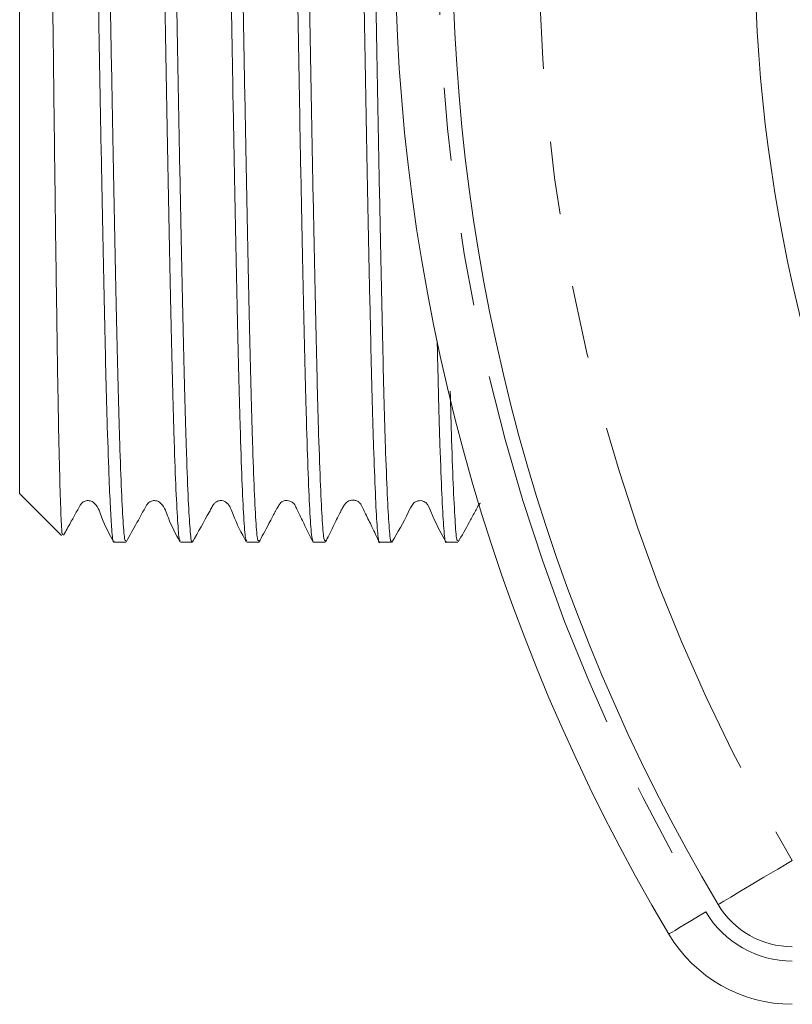
# Model space of a CAD drawing. Units: millimetres. Extents: x 163 to 244, y 78 to 260.
# Drawn here: x 163 to 177, y 104 to 121 of the extents above; entities that cross this region are included whole.
import ezdxf

# ---------------------------------------------------------------- set-up
doc = ezdxf.new("R2010")
doc.units = ezdxf.units.MM
doc.linetypes.add('PHANTOM', pattern=[12.7, 6.35, -1.27, 1.27, -1.27, 1.27, -1.27])

msp = doc.modelspace()

# ---------------------------------------------------------------- linework, layer by layer
at = {"color": 7, "linetype": 'Continuous', "lineweight": 15}
for p, q in [((163.134, 131.904), (163.134, 112.654)), ((163.134, 112.654), (163.864, 111.924)), ((164.774, 111.804), (164.98, 111.804)), ((165.928, 111.804), (166.135, 111.804)), ((167.083, 111.804), (167.289, 111.804)), ((168.237, 111.804), (168.444, 111.804)), ((169.392, 111.804), (169.598, 111.804)), ((170.546, 111.804), (170.753, 111.804))]:
    msp.add_line(p, q, dxfattribs=at)
at = {"color": 8, "linetype": 'PHANTOM', "lineweight": 0, "flags": 128}
for points in [[(175.278, 105.511), (175.302, 105.525), (175.376, 105.569), (175.495, 105.64), (175.655, 105.736), (175.85, 105.852), (176.073, 105.985), (176.315, 106.129), (176.566, 106.279)], [(175.063, 105.383), (174.937, 105.308), (174.816, 105.236), (174.705, 105.169), (174.607, 105.111), (174.527, 105.063), (174.468, 105.028), (174.431, 105.006), (174.419, 104.999)]]:
    msp.add_lwpolyline(points, dxfattribs=at)
at = {"color": 7, "linetype": 'Continuous', "lineweight": 15}
for centre, radius, start, end in [((203.409, 122.279), 33.75, 149.2029, 210.7971), ((203.409, 122.279), 32.75, 149.2029, 210.7971), ((203.409, 122.279), 27.5, 152.9643, 207.0357), ((176.566, 106.279), 1.5, 210.7971, 270), ((176.566, 106.279), 2.5, 210.7971, 270)]:
    msp.add_arc(centre, radius, start, end, dxfattribs=at)
at = {"color": 8, "linetype": 'PHANTOM', "lineweight": 0}
for centre, radius, start, end in [((203.409, 122.279), 33, 149.2029, 210.7971), ((203.409, 122.279), 31.25, 149.2029, 210.7971), ((176.566, 106.279), 1.75, 210.7971, 270)]:
    msp.add_arc(centre, radius, start, end, dxfattribs=at)
at = {"color": 7, "linetype": 'Continuous', "lineweight": 15}
for points, knots in [([(164.98, 111.842), (164.975, 111.834), (164.96, 111.808), (164.935, 112.085), (164.904, 112.646), (164.873, 113.504), (164.842, 114.598), (164.812, 115.922), (164.78, 117.413), (164.749, 119.057), (164.718, 120.777), (164.688, 122.556), (164.656, 124.31), (164.624, 126.023), (164.594, 127.615), (164.563, 129.068), (164.532, 130.317), (164.5, 131.346), (164.471, 132.118), (164.439, 132.587), (164.416, 132.787), (164.404, 132.741), (164.403, 132.735)], [0, 0, 0, 0, 0.025315, 0.07825, 0.132721, 0.185656, 0.240127, 0.293062, 0.347533, 0.400468, 0.454939, 0.507874, 0.562345, 0.61528, 0.66975, 0.722685, 0.777156, 0.830091, 0.884561, 0.937496, 0.991967, 1, 1, 1, 1]), ([(165.351, 132.738), (165.352, 132.743), (165.364, 132.79), (165.387, 132.596), (165.418, 132.135), (165.448, 131.372), (165.479, 130.349), (165.511, 129.106), (165.542, 127.657), (165.572, 126.069), (165.603, 124.359), (165.635, 122.605), (165.665, 120.826), (165.696, 119.104), (165.728, 117.457), (165.759, 115.961), (165.789, 114.632), (165.82, 113.531), (165.852, 112.666), (165.883, 112.097), (165.908, 111.812), (165.923, 111.834), (165.928, 111.842)], [0, 0, 0, 0, 0.006532, 0.061003, 0.113938, 0.168408, 0.221344, 0.275814, 0.328749, 0.38322, 0.436155, 0.490625, 0.543561, 0.598031, 0.650966, 0.705436, 0.758372, 0.812843, 0.865778, 0.920248, 0.973183, 1, 1, 1, 1]), ([(166.135, 111.83), (166.132, 111.822), (166.119, 111.78), (166.096, 112), (166.066, 112.5), (166.034, 113.298), (166.002, 114.353), (165.973, 115.622), (165.941, 117.093), (165.91, 118.696), (165.878, 120.417), (165.849, 122.175), (165.817, 123.951), (165.786, 125.665), (165.755, 127.297), (165.725, 128.773), (165.693, 130.077), (165.661, 131.148), (165.631, 131.98), (165.601, 132.511), (165.575, 132.762), (165.561, 132.727), (165.557, 132.718)], [0, 0, 0, 0, 0.012648, 0.067329, 0.120457, 0.175138, 0.228074, 0.282545, 0.33548, 0.389951, 0.442887, 0.497358, 0.550294, 0.604764, 0.6577, 0.712172, 0.765107, 0.819578, 0.872514, 0.926985, 0.979921, 1, 1, 1, 1]), ([(166.506, 132.74), (166.515, 132.723), (166.535, 132.687), (166.565, 132.272), (166.595, 131.579), (166.626, 130.623), (166.658, 129.422), (166.689, 128.029), (166.719, 126.46), (166.75, 124.787), (166.782, 123.027), (166.812, 121.262), (166.843, 119.509), (166.874, 117.851), (166.906, 116.304), (166.936, 114.94), (166.967, 113.773), (166.998, 112.854), (167.03, 112.206), (167.057, 111.846), (167.075, 111.836), (167.083, 111.832)], [0, 0, 0, 0, 0.047235, 0.101703, 0.154637, 0.209106, 0.262039, 0.316508, 0.369441, 0.42391, 0.476843, 0.531312, 0.584245, 0.638714, 0.691647, 0.746115, 0.799049, 0.853517, 0.90645, 0.960919, 1, 1, 1, 1]), ([(167.289, 111.842), (167.284, 111.834), (167.269, 111.81), (167.244, 112.092), (167.213, 112.659), (167.181, 113.521), (167.15, 114.619), (167.12, 115.946), (167.089, 117.441), (167.057, 119.086), (167.026, 120.808), (166.996, 122.587), (166.965, 124.341), (166.933, 126.052), (166.903, 127.641), (166.872, 129.092), (166.84, 130.337), (166.809, 131.362), (166.779, 132.129), (166.748, 132.593), (166.725, 132.789), (166.713, 132.742), (166.712, 132.737)], [0, 0, 0, 0, 0.026252, 0.079188, 0.133659, 0.186594, 0.241064, 0.293999, 0.34847, 0.401405, 0.455875, 0.508811, 0.563281, 0.616216, 0.670687, 0.723622, 0.778092, 0.831027, 0.885497, 0.938433, 0.992903, 1, 1, 1, 1]), ([(168.444, 111.832), (168.436, 111.836), (168.418, 111.844), (168.391, 112.201), (168.36, 112.846), (168.328, 113.762), (168.297, 114.926), (168.267, 116.289), (168.235, 117.834), (168.204, 119.491), (168.173, 121.243), (168.143, 123.008), (168.111, 124.769), (168.08, 126.443), (168.05, 128.014), (168.019, 129.408), (167.987, 130.612), (167.956, 131.57), (167.926, 132.266), (167.896, 132.686), (167.876, 132.723), (167.866, 132.741)], [0, 0, 0, 0, 0.038516, 0.092984, 0.145918, 0.200386, 0.25332, 0.307789, 0.360722, 0.41519, 0.468124, 0.522593, 0.575527, 0.629995, 0.682929, 0.737398, 0.790331, 0.8448, 0.897733, 0.952202, 1, 1, 1, 1]), ([(169.598, 111.832), (169.595, 111.824), (169.582, 111.783), (169.559, 112.008), (169.528, 112.514), (169.497, 113.314), (169.465, 114.371), (169.436, 115.644), (169.404, 117.117), (169.373, 118.723), (169.341, 120.445), (169.312, 122.203), (169.28, 123.979), (169.249, 125.691), (169.218, 127.322), (169.188, 128.795), (169.156, 130.096), (169.124, 131.163), (169.094, 131.991), (169.064, 132.518), (169.039, 132.764), (169.025, 132.728), (169.021, 132.719)], [0, 0, 0, 0, 0.01411, 0.06858, 0.121516, 0.175987, 0.228922, 0.283393, 0.336328, 0.390799, 0.443735, 0.498206, 0.551141, 0.605612, 0.658548, 0.713019, 0.765955, 0.820425, 0.873361, 0.927833, 0.980768, 1, 1, 1, 1]), ([(164.197, 132.728), (164.205, 132.722), (164.223, 132.706), (164.252, 132.333), (164.282, 131.674), (164.313, 130.747), (164.345, 129.572), (164.376, 128.201), (164.406, 126.649), (164.437, 124.987), (164.469, 123.233), (164.5, 121.467), (164.53, 119.709), (164.562, 118.039), (164.593, 116.475), (164.623, 115.089), (164.654, 113.895), (164.684, 113.011), (164.711, 112.387), (164.737, 111.983), (164.758, 111.781), (164.771, 111.824), (164.774, 111.832)], [0, 0, 0, 0, 0.040997, 0.095465, 0.148398, 0.202866, 0.255798, 0.310266, 0.363199, 0.417667, 0.470599, 0.525067, 0.578, 0.632467, 0.6854, 0.739867, 0.7928, 0.847268, 0.889972, 0.933467, 0.986399, 1, 1, 1, 1]), ([(167.66, 132.718), (167.667, 132.72), (167.684, 132.725), (167.712, 132.392), (167.742, 131.777), (167.773, 130.873), (167.804, 129.738), (167.836, 128.378), (167.866, 126.859), (167.897, 125.195), (167.929, 123.464), (167.96, 121.683), (167.99, 119.935), (168.021, 118.238), (168.053, 116.67), (168.083, 115.248), (168.114, 114.038), (168.145, 113.051), (168.177, 112.339), (168.207, 111.886), (168.227, 111.834), (168.237, 111.808)], [0, 0, 0, 0, 0.034982, 0.087916, 0.142385, 0.195319, 0.249788, 0.302722, 0.357191, 0.410125, 0.464594, 0.517528, 0.571997, 0.624931, 0.6794, 0.732335, 0.786804, 0.839738, 0.894207, 0.947141, 1, 1, 1, 1]), ([(168.815, 132.718), (168.821, 132.723), (168.837, 132.734), (168.864, 132.424), (168.895, 131.822), (168.925, 130.942), (168.957, 129.811), (168.988, 128.476), (169.018, 126.953), (169.049, 125.311), (169.081, 123.567), (169.112, 121.803), (169.142, 120.037), (169.174, 118.349), (169.205, 116.759), (169.236, 115.339), (169.266, 114.103), (169.298, 113.112), (169.329, 112.364), (169.359, 111.938), (169.38, 111.759), (169.391, 111.808), (169.392, 111.811)], [0, 0, 0, 0, 0.030806, 0.085276, 0.138211, 0.192681, 0.245615, 0.300085, 0.35302, 0.40749, 0.460424, 0.514894, 0.567828, 0.622298, 0.675233, 0.729702, 0.782637, 0.837106, 0.890041, 0.94451, 0.997445, 1, 1, 1, 1]), ([(163.882, 111.942), (163.879, 111.939), (163.869, 111.93), (163.853, 112.235), (163.832, 112.834), (163.812, 113.708), (163.792, 114.829), (163.773, 116.146), (163.752, 117.648), (163.732, 119.262), (163.712, 120.971), (163.693, 122.693), (163.672, 124.415), (163.652, 126.052), (163.632, 127.591), (163.613, 128.957), (163.592, 130.14), (163.572, 131.081), (163.553, 131.785), (163.532, 132.174), (163.518, 132.331), (163.512, 132.277), (163.511, 132.275)], [0, 0, 0, 0, 0.027997, 0.083517, 0.137415, 0.192896, 0.246465, 0.30159, 0.355047, 0.410071, 0.463255, 0.517987, 0.571003, 0.62557, 0.678368, 0.732709, 0.785282, 0.839391, 0.891804, 0.945754, 0.997885, 1, 1, 1, 1]), ([(170.392, 115.304), (170.401, 114.947), (170.419, 114.154), (170.449, 113.205), (170.481, 112.427), (170.511, 111.968), (170.533, 111.77), (170.545, 111.817), (170.546, 111.823)], [0, 0, 0, 0, 0.16711, 0.370716, 0.568583, 0.772188, 0.970055, 1, 1, 1, 1]), ([(170.753, 111.842), (170.747, 111.835), (170.731, 111.815), (170.706, 112.104), (170.675, 112.686), (170.646, 113.465), (170.628, 114.137), (170.62, 114.431)], [0, 0, 0, 0, 0.121624, 0.352315, 0.589695, 0.820383, 1, 1, 1, 1]), ([(163.899, 111.93), (163.939, 112.003), (164.013, 112.135), (164.102, 112.297), (164.161, 112.402), (164.194, 112.467), (164.231, 112.503), (164.272, 112.522), (164.307, 112.529), (164.344, 112.529), (164.38, 112.519), (164.411, 112.503), (164.502, 112.423), (164.578, 112.157), (164.694, 111.945), (164.767, 111.811)], [0, 0, 0, 0, 0.148298, 0.271035, 0.334294, 0.366716, 0.403693, 0.42421, 0.445593, 0.46736, 0.488973, 0.509923, 0.52981, 0.704049, 1, 1, 1, 1]), ([(164.986, 111.808), (165.049, 111.921), (165.145, 112.095), (165.256, 112.297), (165.315, 112.402), (165.348, 112.467), (165.385, 112.503), (165.426, 112.522), (165.461, 112.529), (165.498, 112.529), (165.534, 112.519), (165.565, 112.503), (165.656, 112.423), (165.732, 112.157), (165.848, 111.945), (165.921, 111.812)], [0, 0, 0, 0, 0.212228, 0.325443, 0.383837, 0.413777, 0.447956, 0.466932, 0.486712, 0.506849, 0.526844, 0.546226, 0.56462, 0.725791, 1, 1, 1, 1]), ([(166.139, 111.806), (166.238, 111.985), (166.352, 112.191), (166.473, 112.407), (166.506, 112.47), (166.544, 112.506), (166.596, 112.528), (166.649, 112.53), (166.693, 112.519), (166.789, 112.458), (166.868, 112.191), (166.99, 111.968), (167.074, 111.815)], [0, 0, 0, 0, 0.307708, 0.355021, 0.392936, 0.42757, 0.469875, 0.494773, 0.521498, 0.549107, 0.691439, 1, 1, 1, 1]), ([(167.293, 111.807), (167.345, 111.901), (167.412, 112.024), (167.516, 112.223), (167.557, 112.301), (167.576, 112.336), (167.589, 112.359), (167.601, 112.381), (167.617, 112.408), (167.645, 112.454), (167.669, 112.492), (167.735, 112.552), (167.89, 112.51), (167.924, 112.443), (167.95, 112.389), (167.991, 112.304), (168.086, 112.108), (168.169, 111.937), (168.23, 111.811)], [0, 0, 0, 0, 0.225447, 0.290553, 0.313123, 0.322519, 0.33106, 0.339186, 0.347397, 0.365825, 0.418649, 0.544038, 0.711652, 0.752521, 0.772341, 0.813155, 0.863209, 1, 1, 1, 1]), ([(168.45, 111.81), (168.493, 111.891), (168.559, 112.016), (168.648, 112.21), (168.71, 112.332), (168.724, 112.36), (168.735, 112.379), (168.744, 112.396), (168.753, 112.412), (168.762, 112.427), (168.781, 112.456), (168.794, 112.477), (168.84, 112.52), (168.9, 112.539), (168.953, 112.539), (169.007, 112.521), (169.065, 112.477), (169.099, 112.396), (169.168, 112.259), (169.265, 112.057), (169.344, 111.895), (169.387, 111.808)], [0, 0, 0, 0, 0.290949, 0.450728, 0.472846, 0.481813, 0.489726, 0.496988, 0.504113, 0.511637, 0.520016, 0.563716, 0.609922, 0.633968, 0.658649, 0.68336, 0.707087, 0.749674, 0.792847, 0.887823, 1, 1, 1, 1]), ([(169.604, 111.808), (169.705, 111.977), (169.838, 112.198), (169.942, 112.443), (170.001, 112.5), (170.037, 112.52), (170.079, 112.53), (170.123, 112.528), (170.163, 112.515), (170.235, 112.468), (170.33, 112.206), (170.449, 111.981), (170.54, 111.81)], [0, 0, 0, 0, 0.323819, 0.42336, 0.444215, 0.463257, 0.493104, 0.52352, 0.543597, 0.566137, 0.669473, 1, 1, 1, 1]), ([(170.759, 111.81), (170.822, 111.922), (170.919, 112.095), (171.028, 112.298), (171.089, 112.401), (171.115, 112.461), (171.139, 112.48), (171.148, 112.487)], [0, 0, 0, 0, 0.4908796, 0.7521494, 0.8867396, 0.9557057, 1, 1, 1, 1])]:
    msp.add_open_spline(points, degree=3, knots=knots, dxfattribs=at)

doc.saveas('drawing.dxf')
